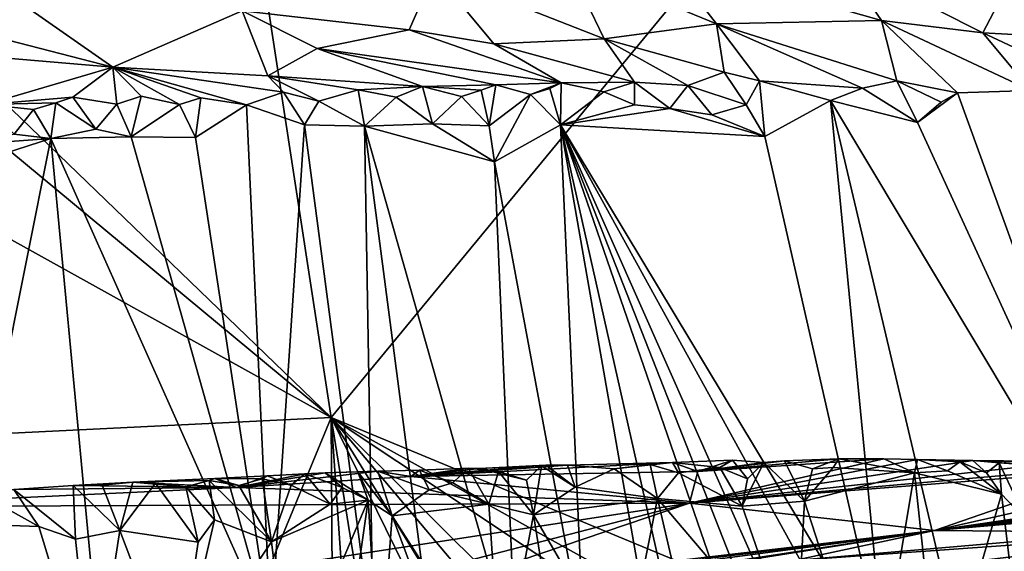
# Model space of a CAD drawing. Units: metres. Extents: x 24.09 to 31.13, y -2.26 to 6.34.
# Drawn here: x 28.11 to 29.21, y -0.87 to -0.28 of the extents above; entities that cross this region are included whole.
import ezdxf

# ---------------------------------------------------------------- set-up
doc = ezdxf.new("R2010")
doc.units = ezdxf.units.M

msp = doc.modelspace()

# ---------------------------------------------------------------- linework, layer by layer
at = {"layer": '1'}
for points in [[(28.4604, -0.7234, -1.4932), (28.3276, 0.1406, -1.5101), (29.8956, 1.0153, -1.5209)], [(29.9734, -1.3507, -1.4767), (28.4604, -0.7234, -1.4932), (29.8956, 1.0153, -1.5209)], [(28.4604, -0.7234, -1.4932), (27.7511, -0.0402, -1.5065), (28.3276, 0.1406, -1.5101)], [(27.6728, -0.0705, -1.5055), (27.7511, -0.0402, -1.5065), (28.4604, -0.7234, -1.4932)], [(27.4164, -0.1437, -1.5041), (27.6728, -0.0705, -1.5055), (28.4604, -0.7234, -1.4932)], [(27.1849, -0.7861, -1.4925), (27.4164, -0.1437, -1.5041), (28.4604, -0.7234, -1.4932)], [(28.8319, -0.2152, 5.0434), (28.7227, -0.219, 5.1517), (28.888, -0.2869, 5.139)], [(28.8319, -0.2152, 5.0434), (28.888, -0.2869, 5.139), (29.071, -0.2833, 4.9257)], [(29.0261, -0.2176, 4.8426), (28.8319, -0.2152, 5.0434), (29.071, -0.2833, 4.9257)], [(29.2236, -0.2204, 4.5815), (29.0261, -0.2176, 4.8426), (29.1836, -0.2969, 4.8137)], [(29.1836, -0.2969, 4.8137), (29.0261, -0.2176, 4.8426), (29.071, -0.2833, 4.9257)], [(28.575, -0.2298, 5.3043), (28.7633, -0.3036, 5.3071), (28.7227, -0.219, 5.1517)], [(28.7227, -0.219, 5.1517), (28.7633, -0.3036, 5.3071), (28.888, -0.2869, 5.139)], [(29.2236, -0.2204, 4.5815), (29.1836, -0.2969, 4.8137), (29.3554, -0.3062, 4.5896)], [(28.575, -0.2298, 5.3043), (28.3616, -0.2727, 5.5666), (28.547, -0.2937, 5.468)], [(28.575, -0.2298, 5.3043), (28.547, -0.2937, 5.468), (28.6409, -0.3092, 5.4346)], [(28.575, -0.2298, 5.3043), (28.6409, -0.3092, 5.4346), (28.7633, -0.3036, 5.3071)], [(28.0097, -0.2817, 5.8489), (28.2182, -0.335, 5.8502), (28.1239, -0.2694, 5.7161)], [(28.1239, -0.2694, 5.7161), (28.2182, -0.335, 5.8502), (28.3616, -0.2727, 5.5666)], [(28.3616, -0.2727, 5.5666), (28.2182, -0.335, 5.8502), (28.39, -0.3446, 5.7698)], [(28.3616, -0.2727, 5.5666), (28.39, -0.3446, 5.7698), (28.4448, -0.3143, 5.6114)], [(28.3616, -0.2727, 5.5666), (28.4448, -0.3143, 5.6114), (28.547, -0.2937, 5.468)], [(28.0097, -0.2817, 5.8489), (27.9091, -0.3087, 6.0025), (28.2182, -0.335, 5.8502)], [(29.071, -0.2833, 4.9257), (28.888, -0.2869, 5.139), (29.088, -0.3502, 5.0972)], [(29.1836, -0.2969, 4.8137), (29.071, -0.2833, 4.9257), (29.2367, -0.3609, 4.9361)], [(29.071, -0.2833, 4.9257), (29.088, -0.3502, 5.0972), (29.1554, -0.3635, 5.0437)], [(29.071, -0.2833, 4.9257), (29.1554, -0.3635, 5.0437), (29.2367, -0.3609, 4.9361)], [(28.547, -0.2937, 5.468), (28.4448, -0.3143, 5.6114), (28.7157, -0.3524, 5.531)], [(28.547, -0.2937, 5.468), (28.7157, -0.3524, 5.531), (28.6409, -0.3092, 5.4346)], [(28.888, -0.2869, 5.139), (28.7633, -0.3036, 5.3071), (28.8963, -0.3407, 5.2951)], [(28.888, -0.2869, 5.139), (28.8963, -0.3407, 5.2951), (28.9358, -0.3504, 5.2854)], [(28.888, -0.2869, 5.139), (28.9358, -0.3504, 5.2854), (29.0501, -0.3583, 5.1734)], [(28.888, -0.2869, 5.139), (29.0501, -0.3583, 5.1734), (29.088, -0.3502, 5.0972)], [(28.7633, -0.3036, 5.3071), (28.6409, -0.3092, 5.4346), (28.7969, -0.3516, 5.4396)], [(28.7633, -0.3036, 5.3071), (28.7969, -0.3516, 5.4396), (28.8563, -0.3554, 5.3885)], [(28.7633, -0.3036, 5.3071), (28.8563, -0.3554, 5.3885), (28.8963, -0.3407, 5.2951)], [(29.3554, -0.3062, 4.5896), (29.1836, -0.2969, 4.8137), (29.2792, -0.3416, 4.8197)], [(29.2792, -0.3416, 4.8197), (29.1836, -0.2969, 4.8137), (29.2367, -0.3609, 4.9361)], [(28.2182, -0.335, 5.8502), (27.9091, -0.3087, 6.0025), (28.077, -0.3766, 6.1387)], [(28.4448, -0.3143, 5.6114), (28.39, -0.3446, 5.7698), (28.5616, -0.3564, 5.6914)], [(28.4448, -0.3143, 5.6114), (28.5616, -0.3564, 5.6914), (28.6429, -0.3547, 5.6105)], [(28.4448, -0.3143, 5.6114), (28.6429, -0.3547, 5.6105), (28.7157, -0.3524, 5.531)], [(28.6409, -0.3092, 5.4346), (28.7157, -0.3524, 5.531), (28.7969, -0.3516, 5.4396)], [(28.077, -0.3766, 6.1387), (28.1738, -0.3684, 6.0438), (28.2182, -0.335, 5.8502)], [(28.2182, -0.335, 5.8502), (28.1738, -0.3684, 6.0438), (28.2224, -0.3763, 6.0336)], [(28.2182, -0.335, 5.8502), (28.2224, -0.3763, 6.0336), (28.2494, -0.3673, 5.9848)], [(28.2182, -0.335, 5.8502), (28.2494, -0.3673, 5.9848), (28.2922, -0.3765, 5.9771)], [(28.2182, -0.335, 5.8502), (28.2922, -0.3765, 5.9771), (28.3157, -0.3692, 5.9435)], [(28.2182, -0.335, 5.8502), (28.3157, -0.3692, 5.9435), (28.3664, -0.377, 5.9173)], [(28.2182, -0.335, 5.8502), (28.3664, -0.377, 5.9173), (28.4076, -0.3627, 5.8482)], [(28.2182, -0.335, 5.8502), (28.4076, -0.3627, 5.8482), (28.39, -0.3446, 5.7698)], [(28.39, -0.3446, 5.7698), (28.4076, -0.3627, 5.8482), (28.4465, -0.3728, 5.839)], [(28.39, -0.3446, 5.7698), (28.4465, -0.3728, 5.839), (28.4902, -0.3602, 5.7717)], [(28.5616, -0.3564, 5.6914), (28.39, -0.3446, 5.7698), (28.4902, -0.3602, 5.7717)], [(28.8963, -0.3407, 5.2951), (28.8563, -0.3554, 5.3885), (28.9209, -0.377, 5.3417)], [(28.8963, -0.3407, 5.2951), (28.9209, -0.377, 5.3417), (28.9358, -0.3504, 5.2854)], [(28.4902, -0.3602, 5.7717), (28.4465, -0.3728, 5.839), (28.4973, -0.4006, 5.8043)], [(28.5616, -0.3564, 5.6914), (28.4902, -0.3602, 5.7717), (28.5323, -0.3682, 5.7553)], [(28.4902, -0.3602, 5.7717), (28.4973, -0.4006, 5.8043), (28.5323, -0.3682, 5.7553)], [(28.5616, -0.3564, 5.6914), (28.5323, -0.3682, 5.7553), (28.5727, -0.3979, 5.7302)], [(28.6429, -0.3547, 5.6105), (28.5616, -0.3564, 5.6914), (28.6269, -0.3606, 5.6471)], [(28.5616, -0.3564, 5.6914), (28.5727, -0.3979, 5.7302), (28.6049, -0.3675, 5.6813)], [(28.5616, -0.3564, 5.6914), (28.6049, -0.3675, 5.6813), (28.6269, -0.3606, 5.6471)], [(28.6269, -0.3606, 5.6471), (28.6355, -0.4003, 5.6665), (28.6429, -0.3547, 5.6105)], [(28.6429, -0.3547, 5.6105), (28.6355, -0.4003, 5.6665), (28.6817, -0.3654, 5.6015)], [(28.7157, -0.3524, 5.531), (28.6429, -0.3547, 5.6105), (28.6817, -0.3654, 5.6015)], [(28.7157, -0.3524, 5.531), (28.6817, -0.3654, 5.6015), (28.703, -0.3587, 5.567)], [(28.703, -0.3587, 5.567), (28.6817, -0.3654, 5.6015), (28.7147, -0.3989, 5.5818)], [(28.703, -0.3587, 5.567), (28.7147, -0.3989, 5.5818), (28.7157, -0.3524, 5.531)], [(28.7157, -0.3524, 5.531), (28.7147, -0.3989, 5.5818), (28.7628, -0.3623, 5.5133)], [(28.7969, -0.3516, 5.4396), (28.7157, -0.3524, 5.531), (28.7628, -0.3623, 5.5133)], [(28.7969, -0.3516, 5.4396), (28.7628, -0.3623, 5.5133), (28.7968, -0.3768, 5.4861)], [(28.8361, -0.3811, 5.4428), (28.7969, -0.3516, 5.4396), (28.7968, -0.3768, 5.4861)], [(28.7969, -0.3516, 5.4396), (28.8361, -0.3811, 5.4428), (28.8563, -0.3554, 5.3885)], [(28.8563, -0.3554, 5.3885), (28.8361, -0.3811, 5.4428), (28.8829, -0.3881, 5.3898)], [(28.8563, -0.3554, 5.3885), (28.8829, -0.3881, 5.3898), (28.9209, -0.377, 5.3417)], [(28.9358, -0.3504, 5.2854), (28.9209, -0.377, 5.3417), (28.9416, -0.4121, 5.323)], [(28.9358, -0.3504, 5.2854), (28.9416, -0.4121, 5.323), (29.0146, -0.372, 5.229)], [(29.0501, -0.3583, 5.1734), (28.9358, -0.3504, 5.2854), (29.0146, -0.372, 5.229)], [(29.0501, -0.3583, 5.1734), (29.0146, -0.372, 5.229), (29.1111, -0.3963, 5.1168)], [(29.0501, -0.3583, 5.1734), (29.1111, -0.3963, 5.1168), (29.088, -0.3502, 5.0972)], [(29.088, -0.3502, 5.0972), (29.1111, -0.3963, 5.1168), (29.1371, -0.3739, 5.0744)], [(29.1554, -0.3635, 5.0437), (29.088, -0.3502, 5.0972), (29.1371, -0.3739, 5.0744)], [(28.077, -0.3766, 6.1387), (28.1547, -0.3745, 6.0791), (28.1738, -0.3684, 6.0438)], [(28.1738, -0.3684, 6.0438), (28.1547, -0.3745, 6.0791), (28.1991, -0.4039, 6.0695)], [(28.1738, -0.3684, 6.0438), (28.1991, -0.4039, 6.0695), (28.2224, -0.3763, 6.0336)], [(28.2494, -0.3673, 5.9848), (28.2224, -0.3763, 6.0336), (28.2384, -0.4122, 6.0378)], [(28.2922, -0.3765, 5.9771), (28.2494, -0.3673, 5.9848), (28.2384, -0.4122, 6.0378)], [(28.2922, -0.3765, 5.9771), (28.3098, -0.4132, 5.9787), (28.3157, -0.3692, 5.9435)], [(28.3157, -0.3692, 5.9435), (28.3098, -0.4132, 5.9787), (28.3664, -0.377, 5.9173)], [(28.4076, -0.3627, 5.8482), (28.3664, -0.377, 5.9173), (28.4309, -0.3992, 5.8681)], [(28.4076, -0.3627, 5.8482), (28.4309, -0.3992, 5.8681), (28.4465, -0.3728, 5.839)], [(28.5323, -0.3682, 5.7553), (28.4973, -0.4006, 5.8043), (28.5727, -0.3979, 5.7302)], [(28.6049, -0.3675, 5.6813), (28.5727, -0.3979, 5.7302), (28.6355, -0.4003, 5.6665)], [(28.6269, -0.3606, 5.6471), (28.6049, -0.3675, 5.6813), (28.6355, -0.4003, 5.6665)], [(28.6355, -0.4003, 5.6665), (28.6416, -0.44, 5.6638), (28.6817, -0.3654, 5.6015)], [(28.6817, -0.3654, 5.6015), (28.6416, -0.44, 5.6638), (28.7147, -0.3989, 5.5818)], [(28.7628, -0.3623, 5.5133), (28.7147, -0.3989, 5.5818), (28.7968, -0.3768, 5.4861)], [(29.1371, -0.3739, 5.0744), (29.1111, -0.3963, 5.1168), (29.1554, -0.3635, 5.0437)], [(29.1554, -0.3635, 5.0437), (29.1111, -0.3963, 5.1168), (29.3795, -0.9811, 4.8579)], [(29.1554, -0.3635, 5.0437), (29.3795, -0.9811, 4.8579), (29.2367, -0.3609, 4.9361)], [(28.077, -0.3766, 6.1387), (28.1301, -0.3821, 6.1123), (28.1547, -0.3745, 6.0791)], [(28.077, -0.3766, 6.1387), (28.1084, -0.4095, 6.1441), (28.1301, -0.3821, 6.1123)], [(28.1301, -0.3821, 6.1123), (28.1084, -0.4095, 6.1441), (28.1494, -0.4141, 6.1097)], [(28.1547, -0.3745, 6.0791), (28.1301, -0.3821, 6.1123), (28.1494, -0.4141, 6.1097)], [(28.1547, -0.3745, 6.0791), (28.1494, -0.4141, 6.1097), (28.1991, -0.4039, 6.0695)], [(28.2224, -0.3763, 6.0336), (28.1991, -0.4039, 6.0695), (28.2384, -0.4122, 6.0378)], [(28.3098, -0.4132, 5.9787), (28.2922, -0.3765, 5.9771), (28.2384, -0.4122, 6.0378)], [(28.3664, -0.377, 5.9173), (28.3098, -0.4132, 5.9787), (28.3935, -0.961, 5.9744)], [(28.3664, -0.377, 5.9173), (28.3935, -0.961, 5.9744), (28.4309, -0.3992, 5.8681)], [(28.4465, -0.3728, 5.839), (28.4309, -0.3992, 5.8681), (28.4973, -0.4006, 5.8043)], [(28.7968, -0.3768, 5.4861), (28.7147, -0.3989, 5.5818), (28.8361, -0.3811, 5.4428)], [(28.8361, -0.3811, 5.4428), (28.7147, -0.3989, 5.5818), (28.9416, -0.4121, 5.323)], [(28.8829, -0.3881, 5.3898), (28.8361, -0.3811, 5.4428), (28.9416, -0.4121, 5.323)], [(28.9209, -0.377, 5.3417), (28.8829, -0.3881, 5.3898), (28.9416, -0.4121, 5.323)], [(28.9416, -0.4121, 5.323), (29.0746, -0.996, 5.2546), (29.0146, -0.372, 5.229)], [(29.0146, -0.372, 5.229), (29.0746, -0.996, 5.2546), (29.1609, -0.9919, 5.1473)], [(29.1111, -0.3963, 5.1168), (29.0146, -0.372, 5.229), (29.3795, -0.9811, 4.8579)], [(29.0146, -0.372, 5.229), (29.1609, -0.9919, 5.1473), (29.3795, -0.9811, 4.8579)], [(28.1494, -0.4141, 6.1097), (28.2384, -0.4122, 6.0378), (28.1991, -0.4039, 6.0695)], [(28.4309, -0.3992, 5.8681), (28.3935, -0.961, 5.9744), (28.5072, -0.9789, 5.8701)], [(28.4309, -0.3992, 5.8681), (28.5072, -0.9789, 5.8701), (28.4973, -0.4006, 5.8043)], [(28.5727, -0.3979, 5.7302), (28.4973, -0.4006, 5.8043), (28.6416, -0.44, 5.6638)], [(28.4973, -0.4006, 5.8043), (28.5072, -0.9789, 5.8701), (28.5756, -1.0001, 5.8067)], [(28.4973, -0.4006, 5.8043), (28.5756, -1.0001, 5.8067), (28.6656, -0.9942, 5.7156)], [(28.4973, -0.4006, 5.8043), (28.6656, -0.9942, 5.7156), (28.6416, -0.44, 5.6638)], [(28.6355, -0.4003, 5.6665), (28.5727, -0.3979, 5.7302), (28.6416, -0.44, 5.6638)], [(28.6416, -0.44, 5.6638), (28.7408, -0.9716, 5.6334), (28.7147, -0.3989, 5.5818)], [(28.7147, -0.3989, 5.5818), (28.7408, -0.9716, 5.6334), (28.8184, -0.9896, 5.5527)], [(28.7147, -0.3989, 5.5818), (28.9225, -1.0004, 5.4367), (28.9484, -0.9925, 5.404)], [(28.9225, -1.0004, 5.4367), (28.7147, -0.3989, 5.5818), (28.8507, -1.0011, 5.5188)], [(28.7147, -0.3989, 5.5818), (28.9484, -0.9925, 5.404), (28.975, -0.9845, 5.3715)], [(28.7147, -0.3989, 5.5818), (28.975, -0.9845, 5.3715), (29.0482, -1.0038, 5.2883)], [(28.9416, -0.4121, 5.323), (28.7147, -0.3989, 5.5818), (29.0746, -0.996, 5.2546)], [(28.7147, -0.3989, 5.5818), (29.0482, -1.0038, 5.2883), (29.0746, -0.996, 5.2546)], [(28.7147, -0.3989, 5.5818), (28.8184, -0.9896, 5.5527), (28.8507, -1.0011, 5.5188)], [(28.0082, -0.4595, 6.2313), (28.038, -0.9699, 6.2645), (28.1494, -0.4141, 6.1097)], [(28.0736, -0.4196, 6.1734), (28.0082, -0.4595, 6.2313), (28.1494, -0.4141, 6.1097)], [(28.1494, -0.4141, 6.1097), (28.038, -0.9699, 6.2645), (28.2011, -0.9641, 6.1298)], [(28.1084, -0.4095, 6.1441), (28.0736, -0.4196, 6.1734), (28.1494, -0.4141, 6.1097)], [(28.2384, -0.4122, 6.0378), (28.1494, -0.4141, 6.1097), (28.3935, -0.961, 5.9744)], [(28.1494, -0.4141, 6.1097), (28.2011, -0.9641, 6.1298), (28.3935, -0.961, 5.9744)], [(28.3098, -0.4132, 5.9787), (28.2384, -0.4122, 6.0378), (28.3935, -0.961, 5.9744)], [(28.6416, -0.44, 5.6638), (28.6656, -0.9942, 5.7156), (28.7408, -0.9716, 5.6334)], [(27.1849, -0.7861, -1.4925), (28.4604, -0.7234, -1.4932), (28.0964, -1.6058, -1.4783)], [(28.0964, -1.6058, -1.4783), (28.4604, -0.7234, -1.4932), (28.4657, -1.6115, -1.476)], [(28.4657, -1.6115, -1.476), (28.4604, -0.7234, -1.4932), (28.5165, -1.5372, -1.4779)], [(28.5165, -1.5372, -1.4779), (28.4604, -0.7234, -1.4932), (28.5993, -1.589, -1.477)], [(28.5993, -1.589, -1.477), (28.4604, -0.7234, -1.4932), (28.8646, -1.5462, -1.4765)], [(28.8646, -1.5462, -1.4765), (28.4604, -0.7234, -1.4932), (28.9476, -1.513, -1.4775)], [(28.9476, -1.513, -1.4775), (28.4604, -0.7234, -1.4932), (29.1128, -1.4972, -1.4776)], [(29.1128, -1.4972, -1.4776), (28.4604, -0.7234, -1.4932), (29.2309, -1.4903, -1.4771)], [(29.2309, -1.4903, -1.4771), (28.4604, -0.7234, -1.4932), (29.4739, -1.3967, -1.4788)], [(28.4604, -0.7234, -1.4932), (29.9734, -1.3507, -1.4767), (29.713, -1.4192, -1.4781)], [(28.4604, -0.7234, -1.4932), (29.713, -1.4192, -1.4781), (29.4739, -1.3967, -1.4788)], [(28.5488, -0.789, 4.9252), (28.8391, -0.7736, 4.6302), (28.7226, -0.7764, 4.7943)], [(28.5488, -0.789, 4.9252), (28.8671, -0.7835, 4.45), (28.8391, -0.7736, 4.6302)], [(28.7226, -0.7764, 4.7943), (28.8391, -0.7736, 4.6302), (28.7745, -0.7803, 4.7782)], [(28.7745, -0.7803, 4.7782), (28.8391, -0.7736, 4.6302), (28.8145, -0.7758, 4.7142)], [(28.8145, -0.7758, 4.7142), (28.8391, -0.7736, 4.6302), (28.8457, -0.7849, 4.6905)], [(28.8391, -0.7736, 4.6302), (28.8671, -0.7835, 4.45), (28.9057, -0.771, 4.558)], [(28.8916, -0.7789, 4.6167), (28.8391, -0.7736, 4.6302), (28.9057, -0.771, 4.558)], [(28.8457, -0.7849, 4.6905), (28.8391, -0.7736, 4.6302), (28.8916, -0.7789, 4.6167)], [(28.8578, -0.8185, 3.9384), (29.0735, -0.7692, 4.3017), (28.8671, -0.7835, 4.45)], [(29.0735, -0.7692, 4.3017), (28.8578, -0.8185, 3.9384), (29.111, -0.77, 4.2121)], [(29.111, -0.77, 4.2121), (28.8578, -0.8185, 3.9384), (29.1725, -0.7713, 4.1086)], [(29.1725, -0.7713, 4.1086), (28.8578, -0.8185, 3.9384), (29.2647, -0.7742, 3.9012)], [(28.8578, -0.8185, 3.9384), (29.2433, -0.7845, 3.7834), (29.2647, -0.7742, 3.9012)], [(28.8671, -0.7835, 4.45), (29.0735, -0.7692, 4.3017), (29.0237, -0.7693, 4.3852)], [(28.9633, -0.7717, 4.4963), (28.8671, -0.7835, 4.45), (29.0237, -0.7693, 4.3852)], [(28.9057, -0.771, 4.558), (28.8671, -0.7835, 4.45), (28.9403, -0.7733, 4.5353)], [(28.9403, -0.7733, 4.5353), (28.8671, -0.7835, 4.45), (28.9633, -0.7717, 4.4963)], [(28.8916, -0.7789, 4.6167), (28.9057, -0.771, 4.558), (28.9223, -0.7916, 4.5888)], [(28.9223, -0.7916, 4.5888), (28.9057, -0.771, 4.558), (28.9403, -0.7733, 4.5353)], [(28.9164, -0.8219, 4.6147), (28.9223, -0.7916, 4.5888), (28.9403, -0.7733, 4.5353)], [(28.9164, -0.8219, 4.6147), (28.9403, -0.7733, 4.5353), (28.9855, -0.8164, 4.5126)], [(28.9403, -0.7733, 4.5353), (28.9633, -0.7717, 4.4963), (28.9855, -0.8164, 4.5126)], [(28.9633, -0.7717, 4.4963), (29.0237, -0.7693, 4.3852), (28.9945, -0.7805, 4.4727)], [(28.9855, -0.8164, 4.5126), (28.9633, -0.7717, 4.4963), (28.9945, -0.7805, 4.4727)], [(28.9945, -0.7805, 4.4727), (29.0237, -0.7693, 4.3852), (29.0174, -0.7791, 4.4337)], [(29.0174, -0.7791, 4.4337), (29.0237, -0.7693, 4.3852), (29.1075, -0.7847, 4.2993)], [(29.0237, -0.7693, 4.3852), (29.0735, -0.7692, 4.3017), (29.1075, -0.7847, 4.2993)], [(29.0735, -0.7692, 4.3017), (29.111, -0.77, 4.2121), (29.1075, -0.7847, 4.2993)], [(29.1075, -0.7847, 4.2993), (29.111, -0.77, 4.2121), (29.1444, -0.7826, 4.226)], [(29.111, -0.77, 4.2121), (29.1725, -0.7713, 4.1086), (29.1581, -0.7725, 4.1714)], [(29.1444, -0.7826, 4.226), (29.111, -0.77, 4.2121), (29.1581, -0.7725, 4.1714)], [(29.1444, -0.7826, 4.226), (29.1581, -0.7725, 4.1714), (29.2042, -0.8085, 4.1373)], [(29.1581, -0.7725, 4.1714), (29.1725, -0.7713, 4.1086), (29.1877, -0.7847, 4.1474)], [(29.1581, -0.7725, 4.1714), (29.1877, -0.7847, 4.1474), (29.2042, -0.8085, 4.1373)], [(29.2017, -0.7739, 4.0928), (29.1725, -0.7713, 4.1086), (29.2232, -0.7753, 4.0535)], [(29.1725, -0.7713, 4.1086), (29.2647, -0.7742, 3.9012), (29.2405, -0.7718, 3.9827)], [(29.2232, -0.7753, 4.0535), (29.1725, -0.7713, 4.1086), (29.2405, -0.7718, 3.9827)], [(29.1877, -0.7847, 4.1474), (29.1725, -0.7713, 4.1086), (29.2017, -0.7739, 4.0928)], [(29.1877, -0.7847, 4.1474), (29.2017, -0.7739, 4.0928), (29.2042, -0.8085, 4.1373)], [(29.2042, -0.8085, 4.1373), (29.2017, -0.7739, 4.0928), (29.232, -0.8379, 4.0953)], [(29.2017, -0.7739, 4.0928), (29.2232, -0.7753, 4.0535), (29.232, -0.8379, 4.0953)], [(28.3551, -0.8013, 5.0916), (28.5488, -0.789, 4.9252), (28.5123, -0.7829, 5.0775)], [(28.3551, -0.8013, 5.0916), (28.5123, -0.7829, 5.0775), (28.4536, -0.7849, 5.1385)], [(28.431, -0.7859, 5.1776), (28.3551, -0.8013, 5.0916), (28.4536, -0.7849, 5.1385)], [(28.3893, -0.7883, 5.2048), (28.3551, -0.8013, 5.0916), (28.431, -0.7859, 5.1776)], [(28.416, -0.7985, 5.2319), (28.3893, -0.7883, 5.2048), (28.431, -0.7859, 5.1776)], [(28.416, -0.7985, 5.2319), (28.431, -0.7859, 5.1776), (28.4592, -0.8195, 5.1959)], [(28.431, -0.7859, 5.1776), (28.4536, -0.7849, 5.1385), (28.4726, -0.8011, 5.1699)], [(28.4592, -0.8195, 5.1959), (28.431, -0.7859, 5.1776), (28.4726, -0.8011, 5.1699)], [(28.4536, -0.7849, 5.1385), (28.5123, -0.7829, 5.0775), (28.49, -0.7839, 5.1163)], [(28.4536, -0.7849, 5.1385), (28.49, -0.7839, 5.1163), (28.5015, -0.8152, 5.1467)], [(28.5015, -0.8152, 5.1467), (28.4726, -0.8011, 5.1699), (28.4536, -0.7849, 5.1385)], [(28.49, -0.7839, 5.1163), (28.5123, -0.7829, 5.0775), (28.528, -0.8324, 5.1201)], [(28.5015, -0.8152, 5.1467), (28.49, -0.7839, 5.1163), (28.528, -0.8324, 5.1201)], [(28.5123, -0.7829, 5.0775), (28.5488, -0.789, 4.9252), (28.5583, -0.7819, 4.9984)], [(28.5123, -0.7829, 5.0775), (28.5583, -0.7819, 4.9984), (28.5691, -0.8039, 5.0575)], [(28.528, -0.8324, 5.1201), (28.5123, -0.7829, 5.0775), (28.5691, -0.8039, 5.0575)], [(28.6985, -0.7763, 4.8378), (28.5488, -0.789, 4.9252), (28.7226, -0.7764, 4.7943)], [(28.5488, -0.789, 4.9252), (28.6985, -0.7763, 4.8378), (28.6246, -0.78, 4.9089)], [(28.5583, -0.7819, 4.9984), (28.5488, -0.789, 4.9252), (28.6122, -0.7798, 4.9656)], [(28.6122, -0.7798, 4.9656), (28.5488, -0.789, 4.9252), (28.6246, -0.78, 4.9089)], [(28.5488, -0.789, 4.9252), (28.8578, -0.8185, 3.9384), (28.8671, -0.7835, 4.45)], [(28.5954, -0.7959, 5.0194), (28.5583, -0.7819, 4.9984), (28.6122, -0.7798, 4.9656)], [(28.5954, -0.7959, 5.0194), (28.5691, -0.8039, 5.0575), (28.5583, -0.7819, 4.9984)], [(28.5954, -0.7959, 5.0194), (28.6122, -0.7798, 4.9656), (28.6353, -0.8195, 4.9855)], [(28.6122, -0.7798, 4.9656), (28.6246, -0.78, 4.9089), (28.6461, -0.7834, 4.9427)], [(28.6353, -0.8195, 4.9855), (28.6122, -0.7798, 4.9656), (28.6461, -0.7834, 4.9427)], [(28.6246, -0.78, 4.9089), (28.6985, -0.7763, 4.8378), (28.6937, -0.777, 4.8652)], [(28.6771, -0.7929, 4.919), (28.6246, -0.78, 4.9089), (28.6937, -0.777, 4.8652)], [(28.6771, -0.7929, 4.919), (28.6461, -0.7834, 4.9427), (28.6246, -0.78, 4.9089)], [(28.6353, -0.8195, 4.9855), (28.6461, -0.7834, 4.9427), (28.685, -0.8314, 4.9286)], [(28.685, -0.8314, 4.9286), (28.6461, -0.7834, 4.9427), (28.6771, -0.7929, 4.919)], [(28.685, -0.8314, 4.9286), (28.6771, -0.7929, 4.919), (28.6937, -0.777, 4.8652)], [(28.731, -0.8007, 4.8564), (28.685, -0.8314, 4.9286), (28.6937, -0.777, 4.8652)], [(28.6985, -0.7763, 4.8378), (28.731, -0.8007, 4.8564), (28.6937, -0.777, 4.8652)], [(28.6985, -0.7763, 4.8378), (28.7226, -0.7764, 4.7943), (28.731, -0.8007, 4.8564)], [(28.731, -0.8007, 4.8564), (28.7226, -0.7764, 4.7943), (28.7745, -0.7803, 4.7782)], [(28.731, -0.8007, 4.8564), (28.7745, -0.7803, 4.7782), (28.8226, -0.8132, 4.7426)], [(28.7745, -0.7803, 4.7782), (28.8145, -0.7758, 4.7142), (28.8226, -0.8132, 4.7426)], [(28.8226, -0.8132, 4.7426), (28.8145, -0.7758, 4.7142), (28.8457, -0.7849, 4.6905)], [(28.8226, -0.8132, 4.7426), (28.8457, -0.7849, 4.6905), (28.9164, -0.8219, 4.6147)], [(28.8457, -0.7849, 4.6905), (28.8916, -0.7789, 4.6167), (28.9164, -0.8219, 4.6147)], [(28.8578, -0.8185, 3.9384), (29.1299, -0.8488, 2.9905), (29.3238, -0.782, 3.6833)], [(29.2433, -0.7845, 3.7834), (28.8578, -0.8185, 3.9384), (29.3238, -0.782, 3.6833)], [(28.9164, -0.8219, 4.6147), (28.8916, -0.7789, 4.6167), (28.9223, -0.7916, 4.5888)], [(28.9945, -0.7805, 4.4727), (29.0174, -0.7791, 4.4337), (28.9855, -0.8164, 4.5126)], [(28.9855, -0.8164, 4.5126), (29.0174, -0.7791, 4.4337), (29.1075, -0.7847, 4.2993)], [(29.0625, -1.0541, 4.4803), (28.9855, -0.8164, 4.5126), (29.1075, -0.7847, 4.2993)], [(29.0625, -1.0541, 4.4803), (29.1075, -0.7847, 4.2993), (29.1358, -1.0456, 4.3617)], [(29.1075, -0.7847, 4.2993), (29.1444, -0.7826, 4.226), (29.2042, -0.8085, 4.1373)], [(29.1358, -1.0456, 4.3617), (29.1075, -0.7847, 4.2993), (29.2042, -0.8085, 4.1373)], [(29.3238, -0.782, 3.6833), (29.1299, -0.8488, 2.9905), (29.3733, -0.7941, 3.4226)], [(28.1741, -0.7988, 5.4712), (28.3551, -0.8013, 5.0916), (28.2401, -0.7953, 5.3902)], [(28.2063, -0.7985, 5.4391), (28.1741, -0.7988, 5.4712), (28.2401, -0.7953, 5.3902)], [(28.2063, -0.7985, 5.4391), (28.2401, -0.7953, 5.3902), (28.2257, -0.8488, 5.4543)], [(28.2257, -0.8488, 5.4543), (28.2401, -0.7953, 5.3902), (28.2654, -0.7963, 5.3778)], [(28.2257, -0.8488, 5.4543), (28.2654, -0.7963, 5.3778), (28.3128, -0.8618, 5.3688)], [(28.2401, -0.7953, 5.3902), (28.3551, -0.8013, 5.0916), (28.3313, -0.7913, 5.2649)], [(28.2401, -0.7953, 5.3902), (28.3313, -0.7913, 5.2649), (28.3248, -0.7935, 5.3166)], [(28.2991, -0.8004, 5.3548), (28.2401, -0.7953, 5.3902), (28.3248, -0.7935, 5.3166)], [(28.2654, -0.7963, 5.3778), (28.2401, -0.7953, 5.3902), (28.2991, -0.8004, 5.3548)], [(28.2654, -0.7963, 5.3778), (28.2991, -0.8004, 5.3548), (28.3128, -0.8618, 5.3688)], [(28.2991, -0.8004, 5.3548), (28.3248, -0.7935, 5.3166), (28.331, -0.8369, 5.344)], [(28.3248, -0.7935, 5.3166), (28.3313, -0.7913, 5.2649), (28.3578, -0.7989, 5.2934)], [(28.331, -0.8369, 5.344), (28.3248, -0.7935, 5.3166), (28.394, -0.8613, 5.2833)], [(28.3578, -0.7989, 5.2934), (28.394, -0.8613, 5.2833), (28.3248, -0.7935, 5.3166)], [(28.3313, -0.7913, 5.2649), (28.3551, -0.8013, 5.0916), (28.3893, -0.7883, 5.2048)], [(28.3313, -0.7913, 5.2649), (28.3893, -0.7883, 5.2048), (28.3837, -0.7916, 5.2552)], [(28.3578, -0.7989, 5.2934), (28.3313, -0.7913, 5.2649), (28.3837, -0.7916, 5.2552)], [(28.3551, -0.8013, 5.0916), (28.8578, -0.8185, 3.9384), (28.5488, -0.789, 4.9252)], [(28.3578, -0.7989, 5.2934), (28.3837, -0.7916, 5.2552), (28.394, -0.8613, 5.2833)], [(28.3837, -0.7916, 5.2552), (28.3893, -0.7883, 5.2048), (28.416, -0.7985, 5.2319)], [(28.3837, -0.7916, 5.2552), (28.416, -0.7985, 5.2319), (28.394, -0.8613, 5.2833)], [(28.5691, -0.8039, 5.0575), (28.5954, -0.7959, 5.0194), (28.6353, -0.8195, 4.9855)], [(29.3733, -0.7941, 3.4226), (29.1299, -0.8488, 2.9905), (29.4672, -0.7996, 3.1772)], [(28.3551, -0.8013, 5.0916), (28.1082, -0.8034, 5.5395), (27.8985, -0.8227, 5.5703)], [(27.8985, -0.8227, 5.5703), (28.8578, -0.8185, 3.9384), (28.3551, -0.8013, 5.0916)], [(28.0426, -0.8409, 5.6235), (28.0653, -0.8051, 5.5754), (28.136, -0.8442, 5.541)], [(28.0653, -0.8051, 5.5754), (28.1082, -0.8034, 5.5395), (28.136, -0.8442, 5.541)], [(28.1082, -0.8034, 5.5395), (28.3551, -0.8013, 5.0916), (28.1741, -0.7988, 5.4712)], [(28.1082, -0.8034, 5.5395), (28.1741, -0.7988, 5.4712), (28.1768, -0.8586, 5.5047)], [(28.136, -0.8442, 5.541), (28.1082, -0.8034, 5.5395), (28.1768, -0.8586, 5.5047)], [(28.1741, -0.7988, 5.4712), (28.2063, -0.7985, 5.4391), (28.2257, -0.8488, 5.4543)], [(28.1768, -0.8586, 5.5047), (28.1741, -0.7988, 5.4712), (28.2257, -0.8488, 5.4543)], [(28.3128, -0.8618, 5.3688), (28.2991, -0.8004, 5.3548), (28.331, -0.8369, 5.344)], [(28.394, -0.8613, 5.2833), (28.416, -0.7985, 5.2319), (28.4592, -0.8195, 5.1959)], [(28.4592, -0.8195, 5.1959), (28.4726, -0.8011, 5.1699), (28.5015, -0.8152, 5.1467)], [(28.528, -0.8324, 5.1201), (28.5691, -0.8039, 5.0575), (28.6353, -0.8195, 4.9855)], [(28.685, -0.8314, 4.9286), (28.731, -0.8007, 4.8564), (28.8226, -0.8132, 4.7426)], [(29.1299, -0.8488, 2.9905), (29.4995, -0.8002, 3.1096), (29.4672, -0.7996, 3.1772)], [(29.4995, -0.8002, 3.1096), (29.1299, -0.8488, 2.9905), (29.5204, -0.8039, 3.0697)], [(29.5204, -0.8039, 3.0697), (29.1299, -0.8488, 2.9905), (29.5399, -0.809, 3.0298)], [(29.1358, -1.0456, 4.3617), (29.2042, -0.8085, 4.1373), (29.2342, -1.0593, 4.1903)], [(29.2342, -1.0593, 4.1903), (29.2042, -0.8085, 4.1373), (29.232, -0.8379, 4.0953)], [(28.8578, -0.8185, 3.9384), (27.8985, -0.8227, 5.5703), (27.89, -0.967, 3.4773)], [(28.8578, -0.8185, 3.9384), (27.89, -0.967, 3.4773), (28.4707, -0.9189, 3.1604)], [(28.4136, -1.0219, 5.3081), (28.394, -0.8613, 5.2833), (28.5015, -0.8152, 5.1467)], [(28.394, -0.8613, 5.2833), (28.4592, -0.8195, 5.1959), (28.5015, -0.8152, 5.1467)], [(28.4713, -1.0247, 5.2458), (28.4136, -1.0219, 5.3081), (28.5015, -0.8152, 5.1467)], [(28.8578, -0.8185, 3.9384), (28.4707, -0.9189, 3.1604), (28.5773, -0.9134, 3.0748)], [(28.4713, -1.0247, 5.2458), (28.5015, -0.8152, 5.1467), (28.5141, -1.02, 5.1957)], [(28.5141, -1.02, 5.1957), (28.5015, -0.8152, 5.1467), (28.528, -0.8324, 5.1201)], [(28.5773, -0.9134, 3.0748), (29.1299, -0.8488, 2.9905), (28.8578, -0.8185, 3.9384)], [(28.7849, -1.0031, 4.8567), (28.685, -0.8314, 4.9286), (28.8226, -0.8132, 4.7426)], [(28.7849, -1.0031, 4.8567), (28.8226, -0.8132, 4.7426), (28.8792, -1.0561, 4.7541)], [(28.8792, -1.0561, 4.7541), (28.8226, -0.8132, 4.7426), (28.9763, -0.9939, 4.5892)], [(28.8226, -0.8132, 4.7426), (28.9164, -0.8219, 4.6147), (28.9763, -0.9939, 4.5892)], [(28.9763, -0.9939, 4.5892), (28.9164, -0.8219, 4.6147), (28.9855, -0.8164, 4.5126)], [(28.9763, -0.9939, 4.5892), (28.9855, -0.8164, 4.5126), (29.0625, -1.0541, 4.4803)], [(29.5399, -0.809, 3.0298), (29.1299, -0.8488, 2.9905), (29.5469, -0.8122, 2.9734)], [(29.1299, -0.8488, 2.9905), (29.472, -0.8176, 2.9167), (29.5469, -0.8122, 2.9734)], [(29.1299, -0.8488, 2.9905), (29.3402, -0.8507, 2.6762), (29.472, -0.8176, 2.9167)], [(28.528, -0.8324, 5.1201), (28.6353, -0.8195, 4.9855), (28.6488, -1.0213, 5.0343)], [(28.6488, -1.0213, 5.0343), (28.6353, -0.8195, 4.9855), (28.685, -0.8314, 4.9286)], [(28.084, -1.0321, 5.6368), (28.0426, -0.8409, 5.6235), (28.1959, -1.0413, 5.5382)], [(28.0426, -0.8409, 5.6235), (28.136, -0.8442, 5.541), (28.1959, -1.0413, 5.5382)], [(28.2896, -1.0164, 5.4356), (28.3128, -0.8618, 5.3688), (28.331, -0.8369, 5.344)], [(28.2896, -1.0164, 5.4356), (28.331, -0.8369, 5.344), (28.394, -0.8613, 5.2833)], [(28.5141, -1.02, 5.1957), (28.528, -0.8324, 5.1201), (28.6033, -1.0356, 5.0977)], [(28.6033, -1.0356, 5.0977), (28.528, -0.8324, 5.1201), (28.6488, -1.0213, 5.0343)], [(28.7142, -1.0125, 4.9514), (28.6488, -1.0213, 5.0343), (28.685, -0.8314, 4.9286)], [(28.7142, -1.0125, 4.9514), (28.685, -0.8314, 4.9286), (28.7849, -1.0031, 4.8567)], [(28.1959, -1.0413, 5.5382), (28.136, -0.8442, 5.541), (28.1768, -0.8586, 5.5047)], [(28.1768, -0.8586, 5.5047), (28.2257, -0.8488, 5.4543), (28.1959, -1.0413, 5.5382)], [(28.2257, -0.8488, 5.4543), (28.2896, -1.0164, 5.4356), (28.1959, -1.0413, 5.5382)], [(28.2257, -0.8488, 5.4543), (28.3128, -0.8618, 5.3688), (28.2896, -1.0164, 5.4356)], [(28.5773, -0.9134, 3.0748), (28.701, -0.9017, 3.0114), (29.1299, -0.8488, 2.9905)], [(28.701, -0.9017, 3.0114), (28.743, -0.8999, 2.9732), (29.1299, -0.8488, 2.9905)], [(28.743, -0.8999, 2.9732), (28.7671, -0.9043, 2.9332), (29.1299, -0.8488, 2.9905)], [(29.1299, -0.8488, 2.9905), (28.7671, -0.9043, 2.9332), (28.8674, -0.8903, 2.8789)], [(29.1299, -0.8488, 2.9905), (28.8674, -0.8903, 2.8789), (28.9742, -0.8819, 2.8454)], [(28.9742, -0.8819, 2.8454), (29.0945, -0.8924, 2.4813), (29.485, -0.8459, 2.5024)], [(28.9742, -0.8819, 2.8454), (29.485, -0.8459, 2.5024), (29.3402, -0.8507, 2.6762)], [(29.1299, -0.8488, 2.9905), (28.9742, -0.8819, 2.8454), (29.3402, -0.8507, 2.6762)], [(29.0945, -0.8924, 2.4813), (29.1349, -0.8951, 2.3703), (29.485, -0.8459, 2.5024)], [(29.1349, -0.8951, 2.3703), (29.2594, -0.9024, 2.06), (29.485, -0.8459, 2.5024)], [(28.2896, -1.0164, 5.4356), (28.394, -0.8613, 5.2833), (28.4136, -1.0219, 5.3081)]]:
    msp.add_3dface(points, dxfattribs=at)

doc.saveas('drawing.dxf')
